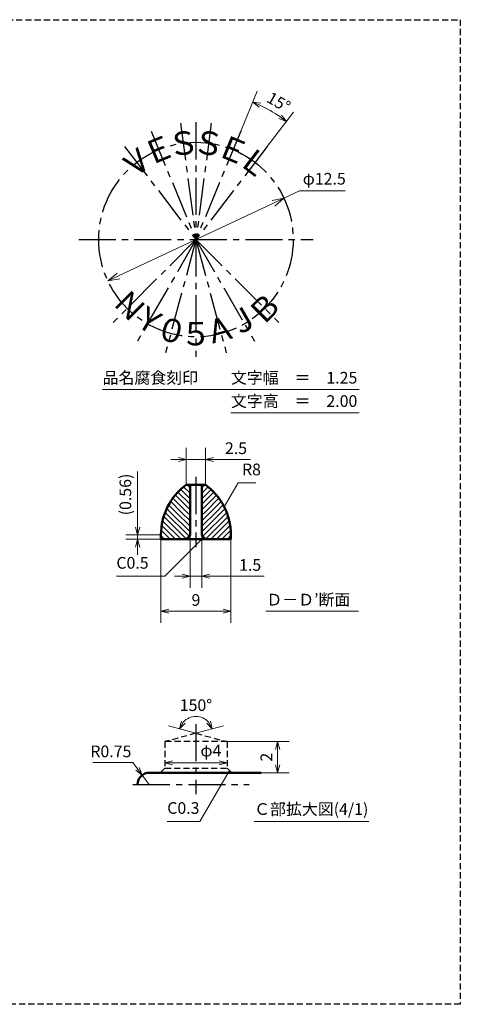
# Model space of a CAD drawing. Units: millimetres. Extents: x 5 to 205, y 17 to 144.
# Drawn here: x 148 to 205, y 17 to 144 of the extents above; entities that cross this region are included whole.
import ezdxf
from ezdxf.enums import TextEntityAlignment as Align

# ---------------------------------------------------------------- set-up
doc = ezdxf.new("R2010")
doc.units = ezdxf.units.MM
doc.header["$LTSCALE"] = 0.25
doc.linetypes.add('CENTER2', pattern=[28.575, 19.05, -3.175, 3.175, -3.175])
doc.linetypes.add('HIDDEN2', pattern=[4.7625, 3.175, -1.5875])
for name, color, linetype, lineweight in [('Center', 4, 'CENTER2', 30), ('Dimension', 3, 'Continuous', 20), ('Hatching', 7, 'Continuous', 15), ('Hidden', 4, 'HIDDEN2', 30), ('Line', 2, 'Continuous', 50), ('Text', 3, 'Continuous', 20)]:
    doc.layers.add(name, color=color, linetype=linetype, lineweight=lineweight)
doc.layers.get('0').off()
doc.styles.add('Gothic', font='txt')
doc.dimstyles.new('Vessel Engineering Original Dimensions$0', dxfattribs={"dimtxt": 1.5, "dimasz": 1, "dimexe": 1.5, "dimexo": 0, "dimgap": 0.5, "dimtad": 1, "dimdec": 3, "dimdsep": 46, "dimtxsty": 'Gothic', "dimblk": 'OPEN30', "dimcen": 0, "dimclrd": 256, "dimclre": 256, "dimclrt": 256, "dimadec": 3, "dimazin": 2, "dimtfac": 1, "dimtdec": 3, "dimtix": 1, "dimtmove": 1, "dimatfit": 3, "dimldrblk": 'OPEN30', "dimfxl": 1, "dimfrac": 2, "dimlwd": -1, "dimlwe": -1, "dimarcsym": 0})
doc.dimstyles.new('Vessel Engineering Original Dimensions$2', dxfattribs={"dimtxt": 1.5, "dimasz": 1, "dimexe": 1.5, "dimexo": 0, "dimgap": 0.5, "dimtad": 1, "dimtoh": 1, "dimdec": 3, "dimdsep": 46, "dimtxsty": 'Gothic', "dimblk": 'OPEN30', "dimcen": 0, "dimclrd": 256, "dimclre": 256, "dimclrt": 256, "dimadec": 3, "dimazin": 2, "dimtfac": 1, "dimtdec": 3, "dimtmove": 1, "dimatfit": 3, "dimldrblk": 'OPEN30', "dimfxl": 1, "dimfrac": 2, "dimlwd": -1, "dimlwe": -1, "dimarcsym": 0})
doc.dimstyles.new('Vessel Engineering Original Dimensions$3', dxfattribs={"dimtxt": 1.5, "dimasz": 1, "dimexe": 1.5, "dimexo": 0, "dimgap": 0.5, "dimtad": 1, "dimtoh": 1, "dimdec": 3, "dimdsep": 46, "dimtxsty": 'Gothic', "dimblk": 'OPEN30', "dimcen": 0, "dimclrd": 256, "dimclre": 256, "dimclrt": 256, "dimadec": 3, "dimazin": 2, "dimtfac": 1, "dimtdec": 3, "dimtmove": 0, "dimatfit": 2, "dimldrblk": 'OPEN30', "dimfxl": 1, "dimfrac": 2, "dimlwd": -1, "dimlwe": -1, "dimarcsym": 0})
doc.dimstyles.new('Vessel Engineering Original Dimensions$4', dxfattribs={"dimtxt": 1.5, "dimasz": 1, "dimexe": 1.5, "dimexo": 0, "dimgap": 0.5, "dimtad": 1, "dimtoh": 1, "dimdec": 3, "dimdsep": 46, "dimtxsty": 'Gothic', "dimblk": 'OPEN30', "dimcen": 0, "dimclrd": 256, "dimclre": 256, "dimclrt": 256, "dimadec": 3, "dimazin": 2, "dimtfac": 1, "dimtdec": 3, "dimtmove": 0, "dimatfit": 2, "dimldrblk": 'OPEN30', "dimfxl": 1, "dimfrac": 2, "dimlwd": -1, "dimlwe": -1, "dimarcsym": 0})
doc.dimstyles.new('Vessel Engineering Original Dimensions$7', dxfattribs={"dimtxt": 1.5, "dimasz": 1, "dimexe": 1.5, "dimexo": 0, "dimgap": 0.5, "dimtad": 1, "dimdec": 3, "dimdsep": 46, "dimtxsty": 'Gothic', "dimblk": 'OPEN30', "dimcen": 0, "dimclrd": 256, "dimclre": 256, "dimclrt": 256, "dimadec": 3, "dimazin": 2, "dimtfac": 1, "dimtdec": 3, "dimtix": 1, "dimtmove": 1, "dimatfit": 3, "dimldrblk": 'OPEN30', "dimfxl": 1, "dimfrac": 2, "dimlwd": -1, "dimlwe": -1, "dimarcsym": 0})

# ---------------------------------------------------------------- blocks, each defined once
blk = doc.blocks.new('_Open30')
at = {"color": 0, "linetype": 'ByBlock', "lineweight": -2}
for p, q in [((-1, 0.268), (0, 0)), ((0, 0), (-1, -0.268)), ((0, 0), (-1, 0))]:
    blk.add_line(p, q, dxfattribs=at)
blk = doc.blocks.new('*D20')
at = {"layer": 'Dimension'}
for p, q in [((169.75, 83.75), (169.75, 88.5)), ((172.25, 83.75), (172.25, 88.5)), ((168.75, 87), (167.75, 87)), ((169.75, 87), (172.25, 87)), ((169.75, 87), (172.25, 87)), ((178.01, 87), (172.25, 87)), ((173.25, 87), (174.25, 87))]:
    blk.add_line(p, q, dxfattribs=at)
blk.add_blockref('_Open30', (169.75, 87), dxfattribs=at)
at = {"layer": 'Dimension', "rotation": 180}
blk.add_blockref('_Open30', (172.25, 87), dxfattribs=at)
at = {"layer": 'Dimension', "insert": (176.15, 88.25), "char_height": 1.5, "attachment_point": 5, "style": 'Gothic'}
blk.add_mtext('2.5', dxfattribs=at)
blk = doc.blocks.new('*D21')
at = {"layer": 'Dimension'}
for p, q in [((166.5, 76.75), (166.5, 66)), ((175.5, 76.75), (175.5, 66)), ((167.5, 67.5), (174.5, 67.5))]:
    blk.add_line(p, q, dxfattribs=at)
at = {"layer": 'Dimension', "rotation": 180}
blk.add_blockref('_Open30', (166.5, 67.5), dxfattribs=at)
at = {"layer": 'Dimension'}
blk.add_blockref('_Open30', (175.5, 67.5), dxfattribs=at)
at = {"layer": 'Dimension', "insert": (171, 68.75), "char_height": 1.5, "attachment_point": 5, "style": 'Gothic'}
blk.add_mtext('9', dxfattribs=at)
blk = doc.blocks.new('*D22')
at = {"layer": 'Dimension'}
for p, q in [((170.25, 77.25), (170.25, 70.5)), ((171.75, 77.25), (171.75, 70.5)), ((169.25, 72), (168.25, 72)), ((170.25, 72), (171.75, 72)), ((170.25, 72), (171.75, 72)), ((179.78, 72), (171.75, 72)), ((172.75, 72), (173.75, 72))]:
    blk.add_line(p, q, dxfattribs=at)
blk.add_blockref('_Open30', (170.25, 72), dxfattribs=at)
at = {"layer": 'Dimension', "rotation": 180}
blk.add_blockref('_Open30', (171.75, 72), dxfattribs=at)
at = {"layer": 'Dimension', "insert": (177.97, 73.25), "char_height": 1.5, "attachment_point": 5, "style": 'Gothic'}
blk.add_mtext('1.5', dxfattribs=at)
blk = doc.blocks.new('*D23')
at = {"layer": 'Dimension'}
for p, q in [((163.5, 85.47), (163.5, 77.31)), ((163.5, 78.31), (163.5, 79.31)), ((166.5, 77.31), (162, 77.31)), ((163.5, 77.31), (163.5, 76.75)), ((163.5, 77.31), (163.5, 76.75)), ((166.5, 76.75), (162, 76.75)), ((163.5, 75.75), (163.5, 74.75))]:
    blk.add_line(p, q, dxfattribs=at)
for p, rotation in [((163.5, 77.31), 270), ((163.5, 76.75), 90)]:
    blk.add_blockref('_Open30', p, dxfattribs=dict(at, rotation=rotation))
at = {"layer": 'Dimension', "insert": (162.12, 82.5), "char_height": 1.5, "attachment_point": 5, "rotation": 90, "style": 'Gothic'}
blk.add_mtext('(0.56)', dxfattribs=at)
blk = doc.blocks.new('*D25')
at = {"layer": 'Dimension'}
blk.add_line((168, 48.03), (174, 48.03), dxfattribs=at)
at = {"layer": 'Dimension', "rotation": 180}
blk.add_blockref('_Open30', (167, 48.03), dxfattribs=at)
at = {"layer": 'Dimension'}
blk.add_blockref('_Open30', (175, 48.03), dxfattribs=at)
at = {"layer": 'Dimension', "insert": (172.92, 49.4), "char_height": 1.5, "attachment_point": 5, "style": 'Gothic'}
blk.add_mtext('φ4', dxfattribs=at)
blk = doc.blocks.new('*D26')
at = {"layer": 'Dimension'}
for p, q in [((175, 50.75), (183, 50.75)), ((181.5, 49.75), (181.5, 47.75)), ((179.38, 46.75), (183, 46.75))]:
    blk.add_line(p, q, dxfattribs=at)
for p, rotation in [((181.5, 50.75), 90), ((181.5, 46.75), 270)]:
    blk.add_blockref('_Open30', p, dxfattribs=dict(at, rotation=rotation))
at = {"layer": 'Dimension', "insert": (180.25, 48.75), "char_height": 1.5, "attachment_point": 5, "rotation": 90, "style": 'Gothic'}
blk.add_mtext('2', dxfattribs=at)
blk = doc.blocks.new('*D40')
at = {"layer": 'Dimension'}
for q in [(167.45, 52.77), (174.55, 52.77)]:
    blk.add_line((171, 51.82), q, dxfattribs=at)
blk.add_arc((171, 51.82), 2.17, 41.6289, 138.3711, dxfattribs=at)
for p, rotation in [((168.9, 52.38), 241.6855380493482), ((173.1, 52.38), 298.3144619506518)]:
    blk.add_blockref('_Open30', p, dxfattribs=dict(at, rotation=rotation))
at = {"layer": 'Dimension', "insert": (171, 55.24), "char_height": 1.5, "attachment_point": 5, "style": 'Gothic'}
blk.add_mtext('150°', dxfattribs=at)
blk = doc.blocks.new('*D41')
at = {"layer": 'Dimension'}
for p, q in [((162.89, 48.05), (157.73, 48.05)), ((163.5, 47.25), (162.89, 48.05)), ((165, 45.25), (164.1, 46.45))]:
    blk.add_line(p, q, dxfattribs=at)
at = {"layer": 'Dimension', "rotation": 306.978368757391}
blk.add_blockref('_Open30', (164.1, 46.45), dxfattribs=at)
at = {"layer": 'Dimension', "insert": (160.06, 49.3), "char_height": 1.5, "attachment_point": 5, "style": 'Gothic'}
blk.add_mtext('R0.75', dxfattribs=at)
blk = doc.blocks.new('*D44')
at = {"layer": 'Dimension'}
for p, q in [((182.32, 120.56), (184.33, 121.5)), ((184.33, 121.5), (190.17, 121.5)), ((161.04, 110.58), (180.96, 119.92))]:
    blk.add_line(p, q, dxfattribs=at)
at = {"layer": 'Dimension', "xscale": 1.5, "yscale": 1.5, "zscale": 1.5}
for p, rotation in [((182.32, 120.56), 25.11832823302069), ((159.68, 109.94), 205.1183282330207)]:
    blk.add_blockref('_Open30', p, dxfattribs=dict(at, rotation=rotation))
at = {"layer": 'Dimension', "insert": (187.5, 122.87), "char_height": 1.5, "attachment_point": 5, "style": 'Gothic'}
blk.add_mtext('φ12.5', dxfattribs=at)

msp = doc.modelspace()

# ---------------------------------------------------------------- linework, layer by layer
at = {"layer": 'Center'}
for p, q in [((171, 130.3217), (171, 115.25)), ((165.2323, 129.1744), (171, 115.25)), ((169.0328, 130.1927), (171, 115.25)), ((172.9672, 130.1927), (171, 115.25)), ((176.7677, 129.1744), (171, 115.25)), ((161.825, 127.2072), (171, 115.25)), ((180.175, 127.2072), (171, 115.25)), ((155.9283, 115.25), (186.0717, 115.25)), ((171, 115.25), (160.3427, 104.5927)), ((171, 115.25), (163.4642, 102.1976)), ((171, 115.25), (167.0992, 100.6919)), ((171, 115.25), (178.5358, 102.1976)), ((171, 115.25), (171, 100.1783)), ((171, 115.25), (174.9008, 100.6919)), ((171, 115.25), (181.6573, 104.5927)), ((171, 84.75), (171, 75.75)), ((171, 53), (171, 44)), ((162.8924, 45.25), (177.8448, 45.25))]:
    msp.add_line(p, q, dxfattribs=at)
msp.add_circle((171, 115.25), 12.5, dxfattribs=at)
at = {"layer": 'Dimension', "color": 3}
for p, q in [((176.7677, 129.1744), (178.8943, 134.3084)), ((180.175, 127.2072), (183.5579, 131.6158))]:
    msp.add_line(p, q, dxfattribs=at)
msp.add_arc((171, 115.25), 19.1287, 55.495624, 64.504376, dxfattribs=at)
at = {"layer": 'Hatching'}
for p, q in [((170.25, 83.3617), (169.8617, 83.75)), ((171.75, 83.3617), (172.1383, 83.75)), ((170.25, 80.5332), (168.3518, 82.4314)), ((170.25, 81.2403), (168.6842, 82.8061)), ((170.25, 81.9474), (169.0387, 83.1587)), ((170.25, 82.6545), (169.4154, 83.4891)), ((171.75, 82.6545), (172.5846, 83.4891)), ((171.75, 81.9474), (172.9613, 83.1587)), ((171.75, 81.2403), (173.3158, 82.8061)), ((171.75, 80.5332), (173.6482, 82.4314)), ((168.4119, 80.25), (167.4915, 81.1704)), ((169.119, 80.25), (167.7548, 81.6142)), ((169.8261, 80.25), (168.0418, 82.0343)), ((172.1739, 80.25), (173.9582, 82.0343)), ((172.881, 80.25), (174.2452, 81.6142)), ((173.5881, 80.25), (174.5085, 81.1704)), ((170.1238, 77.1238), (167.0415, 80.2061)), ((167.7048, 80.25), (167.2532, 80.7016)), ((170.25, 77.7048), (167.7048, 80.25)), ((170.25, 78.4119), (168.4119, 80.25)), ((170.25, 79.119), (169.119, 80.25)), ((170.25, 79.8261), (169.8261, 80.25)), ((171.75, 79.8261), (172.1739, 80.25)), ((171.75, 79.119), (172.881, 80.25)), ((171.75, 78.4119), (173.5881, 80.25)), ((171.75, 77.7048), (174.2952, 80.25)), ((171.8762, 77.1238), (174.9585, 80.2061)), ((174.2952, 80.25), (174.7468, 80.7016)), ((168.3764, 76.75), (166.5936, 78.5328)), ((169.0835, 76.75), (166.7081, 79.1254)), ((169.7906, 76.75), (166.8588, 79.6818)), ((172.2094, 76.75), (175.1412, 79.6818)), ((172.9165, 76.75), (175.2919, 79.1254)), ((173.6236, 76.75), (175.4064, 78.5328)), ((166.9622, 76.75), (166.5, 77.2122)), ((167.6693, 76.75), (166.5214, 77.8978)), ((174.3307, 76.75), (175.4786, 77.8978)), ((175.0378, 76.75), (175.5, 77.2122))]:
    msp.add_line(p, q, dxfattribs=at)
at = {"layer": 'Hidden', "color": 2}
for p, q in [((5, 143.5), (205, 143.5)), ((205, 143.5), (205, 17))]:
    msp.add_line(p, q, dxfattribs=at)
at = {"layer": 'Hidden'}
for p, q in [((171, 51.8218), (167, 50.75)), ((175, 50.75), (167, 50.75)), ((167, 50.75), (167, 47.35)), ((171, 51.8218), (175, 50.75)), ((175, 50.75), (175, 47.35)), ((166.4, 46.75), (167, 47.35)), ((167, 47.35), (175, 47.35)), ((175, 47.35), (175.6, 46.75)), ((205, 17), (5, 17))]:
    msp.add_line(p, q, dxfattribs=at)
at = {"layer": 'Line'}
for p, q in [((169.75, 83.75), (172.1383, 83.75)), ((170.25, 83.75), (170.25, 77.25)), ((171.75, 83.75), (171.75, 77.25)), ((166.5, 77.31), (166.5, 76.75)), ((170.25, 77.25), (169.75, 76.75)), ((171.75, 77.25), (172.25, 76.75)), ((175.5, 77.31), (175.5, 76.75)), ((175.5, 76.75), (166.5, 76.75)), ((179.3824, 46.75), (165, 46.75)), ((164, 45.25), (164, 45.25)), ((164, 45.25), (164, 45.25))]:
    msp.add_line(p, q, dxfattribs=at)
for centre, radius, start, end in [((174.5, 77.3128), 8, 126.423569, 180.020075), ((167.5, 77.3128), 8, 359.979925, 53.576431), ((165, 45.25), 1.5, 90, 180)]:
    msp.add_arc(centre, radius, start, end, dxfattribs=at)
at = {"layer": 'Text'}
for p, q in [((159, 96), (192, 96)), ((175.5, 93), (192, 93)), ((180, 67.5), (191.9196, 67.5)), ((178.5, 40.5), (193.2172, 40.5))]:
    msp.add_line(p, q, dxfattribs=at)

# ---------------------------------------------------------------- block references
at = {"layer": 'Dimension', "color": 3}
for p, rotation in [((178.3202, 132.9226), 156.0021880018928), ((182.6448, 130.4258), 323.9978119981068)]:
    msp.add_blockref('_Open30', p, dxfattribs=dict(at, rotation=rotation))

# ---------------------------------------------------------------- texts
at = {"layer": 'Dimension', "color": 3, "insert": (181.5513, 132.7414), "char_height": 1.5, "attachment_point": 5, "rotation": 330, "style": 'Gothic'}
msp.add_mtext('15°', dxfattribs=at)
at = {"layer": 'Dimension', "char_height": 1.5, "attachment_point": 7, "style": 'Gothic'}
for s, insert in [('R8', (176.9239, 84.5)), ('C0.5', (160.7681, 72.5)), ('C0.3', (167.3086, 41))]:
    msp.add_mtext(s, dxfattribs=dict(at, insert=insert))
at = {"layer": 'Text', "style": 'Gothic'}
for s, rotation, p in [('Ｓ', 7.5, (169.3684, 127.6431)), ('Ｓ', 352.5, (172.6316, 127.6431)), ('Ｅ', 22.5, (166.2165, 126.7985)), ('Ｅ', 337.5, (175.7835, 126.7985)), ('Ｖ', 37.5, (163.3905, 125.1669)), ('Ｌ', 322.5, (178.6095, 125.1669)), ('Ｎ', 315, (162.5057, 106.7557)), ('Ｂ', 45, (179.8388, 106.4112)), ('Ｙ', 330, (165.014, 104.8819)), ('Ｊ', 30, (176.986, 104.8819)), ('０', 345, (167.8699, 103.5682)), ('Ａ', 15, (174.0986, 103.6859))]:
    msp.add_text(s, height=3, rotation=rotation, dxfattribs=at).set_placement(p, align=Align.MIDDLE_CENTER)
msp.add_text('５', height=3, dxfattribs=at).set_placement((171, 103.1561), align=Align.MIDDLE_CENTER)
for s, p in [('品名腐食刻印\u3000\u3000', (159, 97.5)), ('文字幅\u3000＝\u30001.25', (175.5, 97.5)), ('文字高\u3000＝\u30002.00', (175.5, 94.5)), ('Ｄ－Ｄ’断面', (180.0569, 68.9869)), ('Ｃ部拡大図(4/1)', (178.4835, 42.0841))]:
    msp.add_text(s, height=1.5, dxfattribs=at).set_placement(p, align=Align.MIDDLE_LEFT)

# ---------------------------------------------------------------- dimensions: what is measured, and where the dimension line sits
at = {"layer": 'Dimension'}
dim = msp.add_diameter_dim_2p(p1=(159.6821, 109.9439), p2=(182.3179, 120.5561), text='φ12.5', dimstyle='Vessel Engineering Original Dimensions$3', override={"dimasz": 1.5, "dimpost": 'φ<>'}, dxfattribs=at)
dim.commit()
dim.dimension.update_dxf_attribs({"geometry": '*D44', "text_midpoint": (187.5, 121.5), "dimtype": 163})
for base, p1, p2, picture, middle in [((172.25, 87), (169.75, 83.75), (172.25, 83.75), '*D20', (176.1538, 87.0268)), ((171.75, 72), (170.25, 77.25), (171.75, 77.25), '*D22', (177.9673, 72.0541))]:
    dim = msp.add_linear_dim(base=base, p1=p1, p2=p2, dimstyle='Vessel Engineering Original Dimensions$0', dxfattribs=at)
    dim.commit()
    dim.dimension.update_dxf_attribs({"geometry": picture, "text_midpoint": middle, "dimtype": 160})
dim = msp.add_linear_dim(base=(163.5, 76.75), p1=(166.5, 77.31), p2=(166.5, 76.75), angle=90, text='(0.56)', dimstyle='Vessel Engineering Original Dimensions$0', dxfattribs=at)
dim.commit()
dim.dimension.update_dxf_attribs({"geometry": '*D23', "text_midpoint": (163.5, 82.5), "dimtype": 160})
dim = msp.add_linear_dim(base=(175.5, 67.5), p1=(166.5, 76.75), p2=(175.5, 76.75), dimstyle='Vessel Engineering Original Dimensions$0', dxfattribs=at)
dim.commit()
dim.dimension.update_dxf_attribs({"geometry": '*D21', "text_midpoint": (171, 68.75)})
dim = msp.add_angular_dim_2l(base=(171.9176, 53.7895), line1=((171, 51.8218), (175, 50.75)), line2=((171, 51.8218), (167, 50.75)), dimstyle='Vessel Engineering Original Dimensions$2', override={"dimtix": 1}, dxfattribs=at)
dim.commit()
dim.dimension.update_dxf_attribs({"geometry": '*D40', "text_midpoint": (171, 55.2429)})
dim = msp.add_linear_dim(base=(175, 48.0313), p1=(167, 50.75), p2=(175, 50.75), text='φ4', dimstyle='Vessel Engineering Original Dimensions$0', override={"dimse1": 1, "dimse2": 1}, dxfattribs=at)
dim.commit()
dim.dimension.update_dxf_attribs({"geometry": '*D25', "text_midpoint": (172.9199, 48.029), "dimtype": 160})
dim = msp.add_linear_dim(base=(181.5, 46.75), p1=(175, 50.75), p2=(179.3824, 46.75), angle=90, text='2', dimstyle='Vessel Engineering Original Dimensions$0', dxfattribs=at)
dim.commit()
dim.dimension.update_dxf_attribs({"geometry": '*D26', "text_midpoint": (180.25, 48.75)})
dim = msp.add_radius_dim(center=(165, 45.25), mpoint=(164.0977, 46.4483), text='R0.75', dimstyle='Vessel Engineering Original Dimensions$4', dxfattribs=at)
dim.commit()
dim.dimension.update_dxf_attribs({"geometry": '*D41', "text_midpoint": (160.0609, 48.046), "dimtype": 164})

# ---------------------------------------------------------------- leaders
at = {"layer": 'Dimension', "annotation_type": 0, "has_hookline": 1}
for points, hookline_direction, text_width in [([(174.6421, 80.9171), (176.422, 84), (176.4239, 84)], 0, 1.7589), ([(172, 77), (167, 72), (164.9763, 72)], 1, 3.7081), ([(175.3, 47.05), (171.5184, 40.5), (171.5167, 40.5)], 1, 3.7081)]:
    msp.add_leader(points, dimstyle='Vessel Engineering Original Dimensions$7', override={"dimgap": 0.5, "dimtad": 1}, dxfattribs=dict(at, hookline_direction=hookline_direction, text_width=text_width))

doc.saveas('drawing.dxf')
